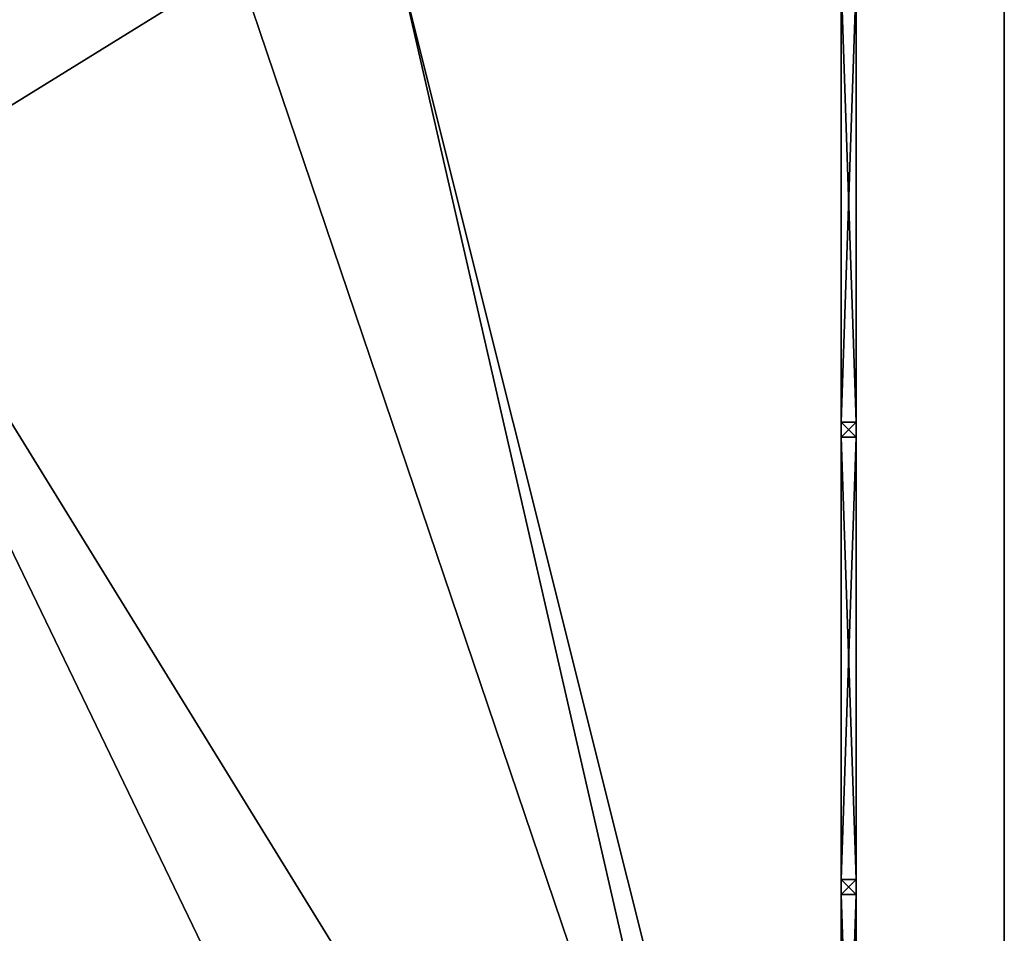
# Model space of a CAD drawing. Extents: x -25.5 to 50.6, y -51.6 to -11.2.
# Drawn here: x 15.4 to 18, y -28.3 to -25.8 of the extents above; entities that cross this region are included whole.
import ezdxf

# ---------------------------------------------------------------- set-up
doc = ezdxf.new("R2010")
doc.units = 0
doc.layers.get('0').update_dxf_attribs({"color": 13, "linetype": 'CONTINUOUS'})

# ---------------------------------------------------------------- blocks, each defined once
blk = doc.blocks.new('COMPONENT_1')
for p, q in [((0, 0.04, 0.96), (0, 0.04, 1)), ((0, 0.04), (0, 0.04, 0.96)), ((0.04, 0.04), (0, 0.04)), ((0, 0.04, 0.96), (0.04, 0.04, 0.96)), ((0.04, 0.04, 1), (0, 0.04, 1)), ((0, 0.04, 1), (0, 0, 1)), ((0, 0.04), (0, 0)), ((0.04, 0.04, 1), (0.04, 0, 1)), ((0.04, 0.04, 0.96), (0.04, 0.04, 1)), ((0.04, 0.04, 0.96), (0.04, 0, 0.96)), ((1.22, 0.04, 1), (0.04, 0.04, 1)), ((0.04, 0.04, 0.96), (1.22, 0.04, 0.96)), ((0.04, 0), (0.04, 0.04)), ((0.04, 0.04), (0.04, 0.04, 0.96)), ((1.22, 0.04, 0.96), (1.22, 0.04, 1)), ((1.22, 0.04), (1.26, 0.04)), ((1.22, 0.04, 0.96), (1.22, 0, 0.96)), ((1.22, 0), (1.22, 0.04)), ((1.22, 0.04), (1.22, 0.04, 0.96)), ((1.22, 0.04, 1), (1.26, 0.04, 1)), ((1.22, 0, 1), (1.22, 0.04, 1)), ((1.22, 0.04, 0.96), (1.26, 0.04, 0.96)), ((1.26, 0.04, 0.96), (1.26, 0.04, 1)), ((1.26, 0), (1.26, 0.04)), ((1.26, 0.04), (1.26, 0.04, 0.96)), ((1.26, 0, 1), (1.26, 0.04, 1)), ((0, 0, 1), (0.04, 0, 1)), ((0, 0), (0, 0, 1)), ((0, 0), (0.04, 0)), ((0.04, 0), (0.04, 0, 0.96)), ((1.22, 0, 1), (0.04, 0, 1)), ((0.04, 0, 0.96), (1.22, 0, 0.96)), ((0.04, 0, 0.96), (0.04, 0, 1)), ((1.22, 0, 0.96), (1.22, 0, 1)), ((1.22, 0), (1.22, 0, 0.96)), ((1.26, 0, 1), (1.22, 0, 1)), ((1.26, 0), (1.22, 0)), ((1.26, 0), (1.26, 0, 1))]:
    blk.add_line(p, q)
mesh = blk.add_polyface()
corners = [(0.04, 0, 1), (0, 0.04, 1), (0, 0, 1), (0.04, 0.04, 1)]
mesh.append_faces([[corners[k] for k in face] for face in [(0, 1, 2), (1, 0, 3)]], dxfattribs={"vtx0": -1})
mesh = blk.add_polyface()
corners = [(0, 0.04, 0.96), (0.04, 0.04, 1), (0.04, 0.04, 0.96), (0, 0.04, 1)]
mesh.append_faces([[corners[k] for k in face] for face in [(0, 1, 2), (1, 0, 3)]], dxfattribs={"vtx0": -1})
mesh = blk.add_polyface()
corners = [(0, 0.04, 0.96), (0.04, 0.04), (0, 0.04), (0.04, 0.04, 0.96)]
mesh.append_faces([[corners[k] for k in face] for face in [(0, 1, 2), (1, 0, 3)]], dxfattribs={"vtx0": -1})
mesh = blk.add_polyface()
corners = [(0, 0.04, 1), (0, 0), (0, 0, 1), (0, 0.04), (0, 0.04, 0.96)]
mesh.append_faces([[corners[k] for k in face] for face in [(0, 1, 2), (3, 0, 4)]], dxfattribs={"vtx0": -1})
mesh.append_faces([[corners[k] for k in face] for face in [(1, 0, 3)]], dxfattribs={"vtx0": -1, "vtx1": -1})
mesh = blk.add_polyface()
corners = [(0.04, 0.04), (0, 0), (0, 0.04), (0.04, 0)]
mesh.append_faces([[corners[k] for k in face] for face in [(0, 1, 2), (1, 0, 3)]], dxfattribs={"vtx0": -1})
mesh = blk.add_polyface()
corners = [(0.04, 0.04, 0.96), (0.04, 0, 1), (0.04, 0, 0.96), (0.04, 0.04, 1)]
mesh.append_faces([[corners[k] for k in face] for face in [(0, 1, 2), (1, 0, 3)]], dxfattribs={"vtx0": -1})
mesh = blk.add_polyface()
corners = [(1.22, 0, 0.96), (0.04, 0.04, 0.96), (0.04, 0, 0.96), (1.22, 0.04, 0.96)]
mesh.append_faces([[corners[k] for k in face] for face in [(0, 1, 2), (1, 0, 3)]], dxfattribs={"vtx0": -1})
mesh = blk.add_polyface()
corners = [(0.04, 0), (0.04, 0.04, 0.96), (0.04, 0, 0.96), (0.04, 0.04)]
mesh.append_faces([[corners[k] for k in face] for face in [(0, 1, 2), (1, 0, 3)]], dxfattribs={"vtx0": -1})
mesh = blk.add_polyface()
corners = [(1.22, 0.04, 1), (0.04, 0, 1), (0.04, 0.04, 1), (1.22, 0, 1)]
mesh.append_faces([[corners[k] for k in face] for face in [(0, 1, 2), (1, 0, 3)]], dxfattribs={"vtx0": -1})
mesh = blk.add_polyface()
corners = [(1.22, 0.04, 0.96), (1.22, 0), (1.22, 0, 0.96), (1.22, 0.04)]
mesh.append_faces([[corners[k] for k in face] for face in [(0, 1, 2), (1, 0, 3)]], dxfattribs={"vtx0": -1})
mesh = blk.add_polyface()
corners = [(1.26, 0, 1), (1.22, 0.04, 1), (1.22, 0, 1), (1.26, 0.04, 1)]
mesh.append_faces([[corners[k] for k in face] for face in [(0, 1, 2), (1, 0, 3)]], dxfattribs={"vtx0": -1})
mesh = blk.add_polyface()
corners = [(1.22, 0.04, 0.96), (1.26, 0.04), (1.22, 0.04), (1.26, 0.04, 0.96)]
mesh.append_faces([[corners[k] for k in face] for face in [(0, 1, 2), (1, 0, 3)]], dxfattribs={"vtx0": -1})
mesh = blk.add_polyface()
corners = [(1.22, 0.04, 1), (1.26, 0.04, 0.96), (1.22, 0.04, 0.96), (1.26, 0.04, 1)]
mesh.append_faces([[corners[k] for k in face] for face in [(0, 1, 2), (1, 0, 3)]], dxfattribs={"vtx0": -1})
mesh = blk.add_polyface()
corners = [(1.22, 0, 1), (1.22, 0.04, 0.96), (1.22, 0, 0.96), (1.22, 0.04, 1)]
mesh.append_faces([[corners[k] for k in face] for face in [(0, 1, 2), (1, 0, 3)]], dxfattribs={"vtx0": -1})
mesh = blk.add_polyface()
corners = [(1.26, 0.04), (1.22, 0), (1.22, 0.04), (1.26, 0)]
mesh.append_faces([[corners[k] for k in face] for face in [(0, 1, 2), (1, 0, 3)]], dxfattribs={"vtx0": -1})
mesh = blk.add_polyface()
corners = [(1.26, 0.04), (1.26, 0, 1), (1.26, 0), (1.26, 0.04, 1), (1.26, 0.04, 0.96)]
mesh.append_faces([[corners[k] for k in face] for face in [(0, 1, 2), (3, 0, 4)]], dxfattribs={"vtx0": -1})
mesh.append_faces([[corners[k] for k in face] for face in [(1, 0, 3)]], dxfattribs={"vtx0": -1, "vtx1": -1})
mesh = blk.add_polyface()
corners = [(0.04, 0, 0.96), (0, 0), (0.04, 0), (0, 0, 1), (0.04, 0, 1)]
mesh.append_faces([[corners[k] for k in face] for face in [(0, 1, 2), (3, 0, 4)]], dxfattribs={"vtx0": -1})
mesh.append_faces([[corners[k] for k in face] for face in [(1, 0, 3)]], dxfattribs={"vtx0": -1, "vtx1": -1})
mesh = blk.add_polyface()
corners = [(0.04, 0, 1), (1.22, 0, 0.96), (0.04, 0, 0.96), (1.22, 0, 1)]
mesh.append_faces([[corners[k] for k in face] for face in [(0, 1, 2), (1, 0, 3)]], dxfattribs={"vtx0": -1})
mesh = blk.add_polyface()
corners = [(1.26, 0, 1), (1.22, 0), (1.26, 0), (1.22, 0, 0.96), (1.22, 0, 1)]
mesh.append_faces([[corners[k] for k in face] for face in [(0, 1, 2), (3, 0, 4)]], dxfattribs={"vtx0": -1})
mesh.append_faces([[corners[k] for k in face] for face in [(1, 0, 3)]], dxfattribs={"vtx0": -1, "vtx1": -1})
blk = doc.blocks.new('COMPONENT_2')
for p, q in [((0.14, 0.04, 0.86), (0.04, 0.04, 0.86)), ((0.14, 0.04, 0.2062), (0.04, 0.04, 0.2062)), ((1.12, 0.04, 0.2062), (0.14, 0.04, 0.2062)), ((1.12, 0.04, 0.86), (0.14, 0.04, 0.86)), ((0.14, 0.04, 0.86), (0.14, 0.04, 0.96)), ((0.14, 0.04, 0.86), (0.14, 0.04, 0.2437)), ((0.14, 0.04, 0.2437), (0.14, 0.04, 0.2062)), ((1.12, 0.04, 0.86), (1.12, 0.04, 0.96)), ((1.12, 0.04, 0.86), (1.22, 0.04, 0.86)), ((1.12, 0.04, 0.2062), (1.12, 0.04, 0.86)), ((1.22, 0.04, 0.2062), (1.12, 0.04, 0.2062))]:
    blk.add_line(p, q)
blk.add_blockref('COMPONENT_1', (0, 0))
at = {"color": 9}
mesh = blk.add_polyface(dxfattribs=at)
corners = [(0.14, 0.04, 0.2437), (1.12, 0.04, 0.2062), (0.14, 0.04, 0.2062), (1.12, 0.04, 0.86), (0.14, 0.04, 0.86)]
mesh.append_faces([[corners[k] for k in face] for face in [(0, 1, 2), (3, 0, 4)]], dxfattribs={"vtx0": -1, "color": 9})
mesh.append_faces([[corners[k] for k in face] for face in [(1, 0, 3)]], dxfattribs={"vtx0": -1, "vtx1": -1, "color": 9})

msp = doc.modelspace()

# ---------------------------------------------------------------- linework, layer by layer
for p, q in [((18.0198, -32.7493), (18.0198, -20.1493)), ((17.6243, -30.5771), (17.6243, -25.6971)), ((17.6243, -30.5771, 0.5), (17.6243, -25.6971, 0.5))]:
    msp.add_line(p, q)

# ---------------------------------------------------------------- block references
at = {"rotation": 269.9999999999997}
for p in [(17.5843, -25.6971, 0.5), (17.5843, -26.9171, 0.5), (17.5843, -28.1371, 0.5)]:
    msp.add_blockref('COMPONENT_2', p, dxfattribs=at)

# ---------------------------------------------------------------- meshes
mesh = msp.add_polyface()
corners = [(-1.8793, -24.9821), (0.238, -30.0193), (-2.202, -30.0193), (0.6207, -27.0821), (0.238, -31.2393), (3.6207, -24.3821), (0.6207, -24.9821), (-0.3793, -24.3821), (2.4207, -24.9821), (3.1207, -24.9821), (2.4905, -31.3707), (3.9405, -31.3707), (0.6207, -26.7821), (-2.3793, -24.3821), (-1.1793, -24.9821), (18.0198, -20.1493), (-14.5802, -20.1721), (-14.5802, -20.1493), (-14.1743, -22.5628), (-14.5802, -32.7493), (-12.9543, -22.5628), (-10.0566, -22.5628), (-2.3793, -21.9421), (-10.0566, -27.4428), (-4.792, -29.9915), (-4.492, -29.9915), (-4.492, -30.2915), (-2.962, -29.9915), (-2.662, -29.9915), (-2.662, -30.2915), (-0.3793, -21.9421), (3.6207, -21.9421), (14.6165, -22.0371), (8.3043, -25.6971), (8.0043, -29.0171), (10.3043, -25.6971), (10.3043, -26.9171), (10.3043, -29.0171), (10.3043, -29.3571), (10.3043, -30.5771), (16.4043, -22.0371), (16.4043, -25.6971), (2.4905, -32.5707), (18.0198, -32.7493), (-2.202, -31.2393), (-14.1743, -27.4428), (-12.9543, -27.4428), (-4.792, -30.2915), (-2.962, -30.2915), (3.9405, -32.5707), (8.3043, -30.5771), (8.0043, -29.2971), (8.3043, -29.2971), (8.3043, -29.3571), (14.6165, -25.6971), (8.3043, -29.0171), (8.3043, -26.9171), (9.1043, -26.9171), (9.1043, -29.0171)]
mesh.append_faces([[corners[k] for k in face] for face in [(3, 0, 12), (15, 16, 17), (50, 52, 53)]], dxfattribs={"vtx0": -1})
mesh.append_faces([[corners[k] for k in face] for face in [(1, 3, 4), (5, 6, 7), (6, 5, 8), (9, 10, 3), (10, 9, 11), (0, 7, 14), (14, 7, 12), (12, 7, 6), (16, 18, 19), (18, 15, 20), (20, 15, 21), (21, 22, 23), (24, 22, 25), (25, 22, 26), (27, 22, 28), (28, 22, 29), (22, 15, 30), (30, 15, 31), (31, 15, 5), (33, 32, 35), (35, 32, 36), (37, 32, 38), (38, 32, 39), (32, 15, 40), (40, 15, 41), (19, 42, 43), (45, 19, 18), (47, 23, 24), (48, 26, 27), (13, 29, 22), (44, 13, 2), (42, 3, 10), (51, 11, 34), (54, 39, 32), (43, 41, 15), (55, 57, 58), (58, 36, 37)]], dxfattribs={"vtx0": -1, "vtx1": -1})
mesh.append_faces([[corners[k] for k in face] for face in [(1, 0, 3), (8, 5, 9), (11, 9, 5), (13, 0, 2), (16, 15, 18), (21, 15, 22), (23, 22, 24), (26, 22, 27), (5, 15, 32), (5, 32, 33), (5, 33, 11), (11, 33, 34), (36, 32, 37), (42, 19, 44), (44, 19, 45), (44, 46, 47), (44, 26, 48), (44, 29, 13), (42, 4, 3), (43, 11, 50), (50, 11, 51), (43, 39, 54)]], dxfattribs={"vtx0": -1, "vtx1": -1, "vtx2": -1})
mesh.append_faces([[corners[k] for k in face] for face in [(0, 1, 2), (0, 13, 7), (44, 45, 46), (47, 46, 23), (44, 47, 26), (44, 48, 29), (42, 44, 4), (43, 42, 49), (43, 49, 11), (50, 51, 52), (43, 50, 39), (43, 54, 41), (33, 55, 34), (55, 33, 56), (55, 56, 57), (58, 57, 36)]], dxfattribs={"vtx0": -1, "vtx2": -1})
mesh.append_faces([[corners[k] for k in face] for face in [(9, 12, 8)]], dxfattribs={"vtx2": -1})
mesh = msp.add_polyface()
corners = [(17.6243, -22.0371, 1), (17.6243, -25.6971, 0.5), (17.6243, -25.6971, 1), (17.6243, -25.6971), (17.6243, -22.0371), (17.6243, -30.5771), (17.6243, -30.5771, 0.5)]
mesh.append_faces([[corners[k] for k in face] for face in [(0, 1, 2), (3, 0, 4), (1, 5, 6)]], dxfattribs={"vtx0": -1})
mesh.append_faces([[corners[k] for k in face] for face in [(5, 1, 3)]], dxfattribs={"vtx0": -1, "vtx1": -1})
mesh.append_faces([[corners[k] for k in face] for face in [(1, 0, 3)]], dxfattribs={"vtx0": -1, "vtx1": -1, "vtx2": -1})
mesh = msp.add_polyface()
corners = [(14.6165, -25.6971), (10.3043, -26.9171), (10.3043, -25.6971), (10.3043, -29.0171), (10.3043, -29.3571), (10.3043, -30.5771), (17.6243, -30.5771), (16.4043, -25.6971), (17.6243, -25.6971)]
mesh.append_faces([[corners[k] for k in face] for face in [(0, 1, 2), (6, 7, 8)]], dxfattribs={"vtx0": -1})
mesh.append_faces([[corners[k] for k in face] for face in [(1, 0, 3), (3, 0, 4), (4, 0, 5), (5, 0, 6)]], dxfattribs={"vtx0": -1, "vtx1": -1})
mesh.append_faces([[corners[k] for k in face] for face in [(6, 0, 7)]], dxfattribs={"vtx0": -1, "vtx2": -1})
at = {"color": 28}
mesh = msp.add_polyface(dxfattribs=at)
corners = [(10.6043, -29.0171, 0.5), (10.3043, -26.9171, 0.5), (10.3043, -29.0171, 0.5), (10.3518, -26.8171, 0.5), (10.3043, -25.6971, 0.5), (10.3525, -26.8223, 0.5), (10.3545, -26.8271, 0.5), (10.3577, -26.8313, 0.5), (10.3618, -26.8344, 0.5), (10.3667, -26.8364, 0.5), (10.3718, -26.8371, 0.5), (10.377, -26.8364, 0.5), (10.3818, -26.8344, 0.5), (10.386, -26.8313, 0.5), (10.3892, -26.8271, 0.5), (10.3912, -26.8223, 0.5), (10.3918, -26.8171, 0.5), (17.6243, -30.5771, 0.5), (10.3043, -29.3571, 0.5), (10.3043, -30.5771, 0.5), (10.3043, -29.2971, 0.5), (10.6043, -29.2971, 0.5), (15.9736, -25.6971, 0.5), (16.4043, -25.6971, 0.5), (17.6243, -25.6971, 0.5), (10.3667, -26.7978, 0.5), (10.3618, -26.7998, 0.5), (10.3577, -26.803, 0.5), (10.3545, -26.8071, 0.5), (10.3525, -26.8119, 0.5), (10.3718, -26.7971, 0.5), (10.377, -26.7978, 0.5), (10.3818, -26.7998, 0.5), (10.386, -26.803, 0.5), (10.3892, -26.8071, 0.5), (10.3912, -26.8119, 0.5)]
mesh.append_faces([[corners[k] for k in face] for face in [(0, 1, 2), (17, 18, 19), (23, 17, 24)]], dxfattribs={"vtx0": -1, "color": 28})
mesh.append_faces([[corners[k] for k in face] for face in [(1, 3, 4), (3, 0, 5), (5, 0, 6), (6, 0, 7), (7, 0, 8), (8, 0, 9), (9, 0, 10), (10, 0, 11), (11, 0, 12), (12, 0, 13), (13, 0, 14), (14, 0, 15), (15, 0, 16), (18, 17, 20), (20, 17, 21), (21, 17, 0), (22, 17, 23), (4, 25, 22), (25, 4, 26), (26, 4, 27), (27, 4, 28), (28, 4, 29), (29, 4, 3)]], dxfattribs={"vtx0": -1, "vtx1": -1, "color": 28})
mesh.append_faces([[corners[k] for k in face] for face in [(1, 0, 3), (0, 17, 22), (22, 16, 0)]], dxfattribs={"vtx0": -1, "vtx1": -1, "vtx2": -1, "color": 28})
mesh.append_faces([[corners[k] for k in face] for face in [(22, 25, 30), (22, 30, 31), (22, 31, 32), (22, 32, 33), (22, 33, 34), (22, 34, 35), (22, 35, 16)]], dxfattribs={"vtx0": -1, "vtx2": -1, "color": 28})

doc.saveas('drawing.dxf')
